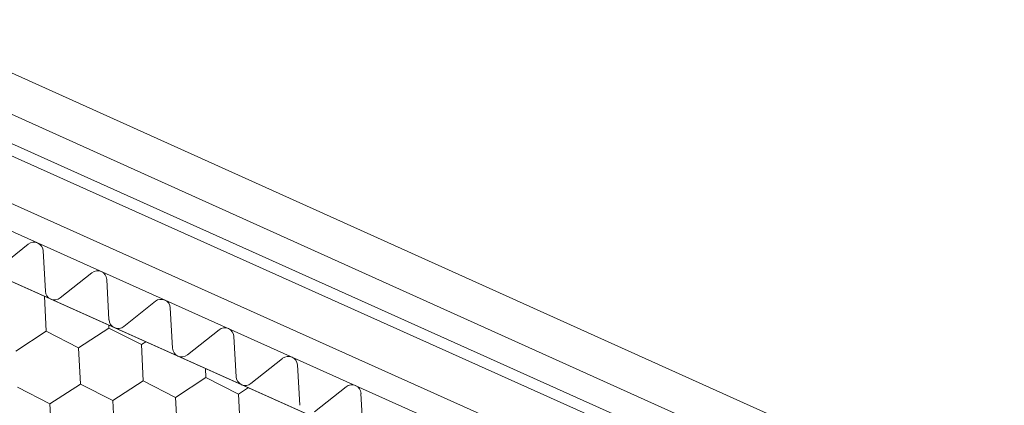
# Model space of a CAD drawing. Units: millimetres. Extents: x 38228 to 45788, y 26313 to 31659.
# Drawn here: x 44022 to 44167, y 26989 to 27046 of the extents above; entities that cross this region are included whole.
import ezdxf

# ---------------------------------------------------------------- set-up
doc = ezdxf.new("R2010")
doc.units = ezdxf.units.MM
doc.layers.add('ВИД', color=253, linetype='Continuous', lineweight=15)

msp = doc.modelspace()

# ---------------------------------------------------------------- linework, layer by layer
at = {"layer": 'ВИД'}
for p, q in [((43988.9, 27052.57, 269.05), (44166.56, 26972.5, 92.71)), ((43981.05, 27049.97, 92.71), (44166.56, 26966.42, 92.71)), ((44166.56, 26949.5, 92.71), (43944.87, 27048.92, 92.71)), ((43980.85, 27045.71, 92.71), (44165.11, 26962.96, 92.71)), ((43979.88, 27044.31, 92.71), (44163.27, 26962.08, 92.71)), ((43942.12, 27042.78, 258.01), (44166.56, 26942.13, 77.69)), ((44165.11, 26954.19, 92.71), (43974.81, 27039.61, 92.71)), ((44022.97, 27013.1, 92.71), (44018.32, 27009.4, 92.71)), ((44025.49, 27006.19, 92.71), (44025.16, 27012.12, 92.71)), ((44032.33, 27008.91, 92.71), (44027.67, 27005.21, 92.71)), ((44034.84, 27001.99, 92.71), (44034.51, 27007.93, 92.71)), ((44025.6, 27000.3, 92.71), (44025.33, 27005.46, 92.71)), ((44041.68, 27004.71, 92.71), (44037.02, 27001.02, 92.71)), ((44044.19, 26997.8, 92.71), (44043.86, 27003.73, 92.71)), ((44021.11, 26997.4, 92.71), (44025.6, 27000.3, 92.71)), ((44021.11, 26997.4, 92.71), (44025.6, 27000.3, 92.71)), ((44025.6, 27000.3, 92.71), (44030.35, 26997.87, 92.71)), ((44025.6, 27000.3, 92.71), (44030.35, 26997.87, 92.71)), ((44030.35, 26997.87, 92.71), (44034.84, 27000.78, 92.71)), ((44034.84, 27000.78, 92.71), (44034.82, 27001.21, 92.71)), ((44034.84, 27000.78, 92.71), (44039.6, 26998.35, 92.71)), ((44034.84, 27000.78, 92.71), (44039.6, 26998.35, 92.71)), ((44034.84, 27000.78, 92.71), (44039.6, 26998.35, 92.71)), ((44051.03, 27000.52, 92.71), (44046.38, 26996.82, 92.71)), ((44039.6, 26998.35, 92.71), (44040.25, 26998.77, 92.71)), ((44039.6, 26998.35, 92.71), (44040.25, 26998.77, 92.71)), ((44039.6, 26998.35, 92.71), (44040.25, 26998.77, 92.71)), ((44039.6, 26998.35, 92.71), (44040.25, 26998.77, 92.71)), ((44053.55, 26993.61, 92.71), (44053.21, 26999.54, 92.71)), ((44030.63, 26992.54, 92.71), (44030.35, 26997.87, 92.71)), ((44030.63, 26992.54, 92.71), (44030.35, 26997.87, 92.71)), ((44039.87, 26993.01, 92.71), (44039.6, 26998.35, 92.71)), ((44039.87, 26993.01, 92.71), (44039.6, 26998.35, 92.71)), ((44039.87, 26993.01, 92.71), (44039.6, 26998.35, 92.71)), ((44060.38, 26996.32, 92.71), (44055.73, 26992.63, 92.71)), ((44049.11, 26993.49, 92.71), (44049.04, 26994.83, 92.71)), ((44049.11, 26993.49, 92.71), (44049.04, 26994.83, 92.71)), ((44062.9, 26989.41, 92.71), (44062.56, 26995.35, 92.71)), ((44035.39, 26990.11, 92.71), (44039.87, 26993.01, 92.71)), ((44035.39, 26990.11, 92.71), (44039.87, 26993.01, 92.71)), ((44035.39, 26990.11, 92.71), (44039.87, 26993.01, 92.71)), ((44039.87, 26993.01, 92.71), (44044.63, 26990.58, 92.71)), ((44039.87, 26993.01, 92.71), (44044.63, 26990.58, 92.71)), ((44039.87, 26993.01, 92.71), (44044.63, 26990.58, 92.71)), ((44039.87, 26993.01, 92.71), (44044.63, 26990.58, 92.71)), ((44044.63, 26990.58, 92.71), (44049.11, 26993.49, 92.71)), ((44044.63, 26990.58, 92.71), (44049.11, 26993.49, 92.71)), ((44044.63, 26990.58, 92.71), (44049.11, 26993.49, 92.71)), ((44044.63, 26990.58, 92.71), (44049.11, 26993.49, 92.71)), ((44049.11, 26993.49, 92.71), (44053.87, 26991.06, 92.71)), ((44049.11, 26993.49, 92.71), (44053.87, 26991.06, 92.71)), ((44049.11, 26993.49, 92.71), (44053.87, 26991.06, 92.71)), ((44049.11, 26993.49, 92.71), (44053.87, 26991.06, 92.71)), ((44049.11, 26993.49, 92.71), (44053.87, 26991.06, 92.71)), ((44021.39, 26992.06, 92.71), (44026.14, 26989.63, 92.71)), ((44021.39, 26992.06, 92.71), (44026.14, 26989.63, 92.71)), ((44021.39, 26992.06, 92.71), (44026.14, 26989.63, 92.71)), ((44026.14, 26989.63, 92.71), (44030.63, 26992.54, 92.71)), ((44026.14, 26989.63, 92.71), (44030.63, 26992.54, 92.71)), ((44026.14, 26989.63, 92.71), (44030.63, 26992.54, 92.71)), ((44026.14, 26989.63, 92.71), (44030.63, 26992.54, 92.71)), ((44030.63, 26992.54, 92.71), (44035.39, 26990.11, 92.71)), ((44030.63, 26992.54, 92.71), (44035.39, 26990.11, 92.71)), ((44030.63, 26992.54, 92.71), (44035.39, 26990.11, 92.71)), ((44030.63, 26992.54, 92.71), (44035.39, 26990.11, 92.71)), ((44030.63, 26992.54, 92.71), (44035.39, 26990.11, 92.71)), ((44053.87, 26991.06, 92.71), (44055.34, 26992.01, 92.71)), ((44053.87, 26991.06, 92.71), (44055.34, 26992.01, 92.71)), ((44053.87, 26991.06, 92.71), (44055.34, 26992.01, 92.71)), ((44053.87, 26991.06, 92.71), (44055.34, 26992.01, 92.71)), ((44053.87, 26991.06, 92.71), (44055.34, 26992.01, 92.71)), ((44053.87, 26991.06, 92.71), (44055.34, 26992.01, 92.71)), ((44069.73, 26992.13, 92.71), (44065.08, 26988.43, 92.71)), ((44035.66, 26984.77, 92.71), (44035.39, 26990.11, 92.71)), ((44035.66, 26984.77, 92.71), (44035.39, 26990.11, 92.71)), ((44044.9, 26985.25, 92.71), (44044.63, 26990.58, 92.71)), ((44044.9, 26985.25, 92.71), (44044.63, 26990.58, 92.71)), ((44044.9, 26985.25, 92.71), (44044.63, 26990.58, 92.71)), ((44044.9, 26985.25, 92.71), (44044.63, 26990.58, 92.71)), ((44054.14, 26985.72, 92.71), (44053.87, 26991.06, 92.71)), ((44054.14, 26985.72, 92.71), (44053.87, 26991.06, 92.71)), ((44054.14, 26985.72, 92.71), (44053.87, 26991.06, 92.71)), ((44054.14, 26985.72, 92.71), (44053.87, 26991.06, 92.71)), ((44072.25, 26985.22, 92.71), (44071.91, 26991.15, 92.71)), ((44026.42, 26984.3, 92.71), (44026.14, 26989.63, 92.71)), ((44026.42, 26984.3, 92.71), (44026.14, 26989.63, 92.71)), ((44026.42, 26984.3, 92.71), (44026.14, 26989.63, 92.71)), ((44026.42, 26984.3, 92.71), (44026.14, 26989.63, 92.71))]:
    msp.add_line(p, q, dxfattribs=at)
at = {"layer": 'ВИД', "elevation": 92.71}
msp.add_lwpolyline([(44166.56, 26942.13), (43942.12, 27042.78)], dxfattribs=at)
at = {"layer": 'ВИД'}
for centre, start, end in [((44023.81, 27012.05, 92.71), 3.2344, 128.4557), ((44033.16, 27007.85, 92.71), 3.2344, 128.4557), ((44026.83, 27006.26, 92.71), 183.2344, 245.845), ((44026.83, 27006.26, 92.71), 245.845, 308.4557), ((44042.51, 27003.66, 92.71), 3.2344, 128.4557), ((44036.19, 27002.07, 92.71), 183.2344, 245.845), ((44036.19, 27002.07, 92.71), 245.845, 308.4557), ((44051.87, 26999.46, 92.71), 3.2344, 128.4557), ((44045.54, 26997.88, 92.71), 183.2344, 245.845), ((44045.54, 26997.88, 92.71), 245.845, 308.4557), ((44061.22, 26995.27, 92.71), 3.2344, 128.4557), ((44054.89, 26993.68, 92.71), 183.2344, 245.845), ((44054.89, 26993.68, 92.71), 245.845, 308.4557), ((44070.57, 26991.08, 92.71), 3.2344, 128.4557)]:
    msp.add_arc(centre, 1.35, start, end, dxfattribs=at)

doc.saveas('drawing.dxf')
